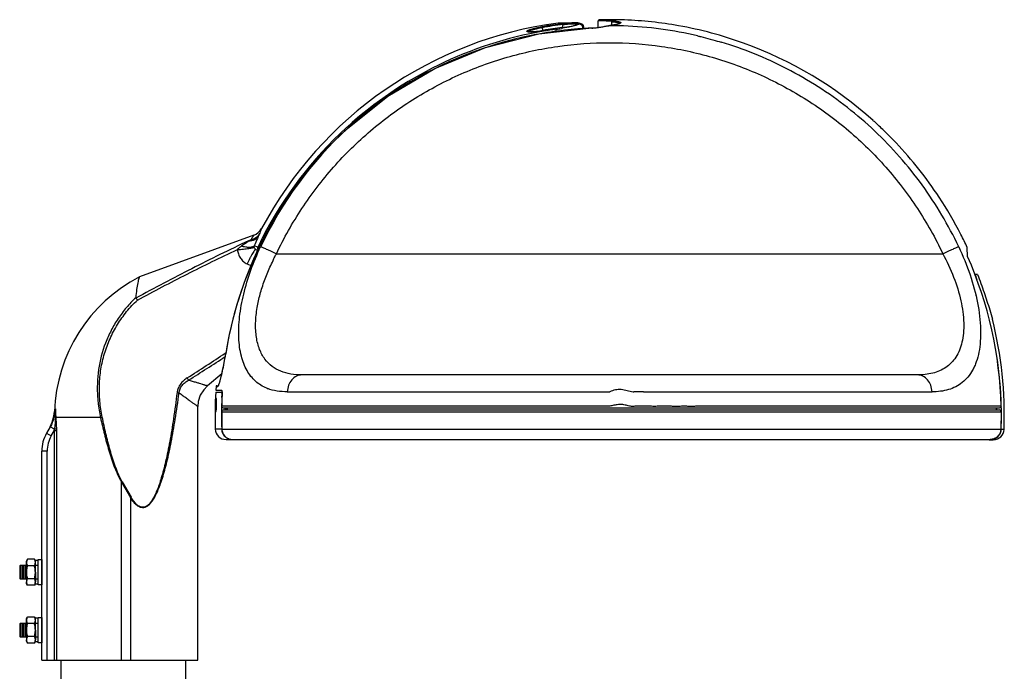
# Model space of a CAD drawing. Units: millimetres. Extents: x 25677 to 28584, y -6905 to -6021.
# Drawn here: x 25978 to 26449, y -6418 to -6107 of the extents above; entities that cross this region are included whole.
import ezdxf

# ---------------------------------------------------------------- set-up
doc = ezdxf.new("R2010")
doc.units = ezdxf.units.MM

msp = doc.modelspace()

# ---------------------------------------------------------------- linework, layer by layer
at = {"color": 7, "linetype": 'Continuous'}
for p, q in [((26254.6, -6107.09), (26254.46, -6107.08)), ((26254.46, -6110.23), (26254.46, -6107.09)), ((26255.7, -6107.16), (26254.6, -6107.09)), ((26261.17, -6107.08), (26254.88, -6106.65)), ((26260.89, -6107.51), (26255.7, -6107.16)), ((26227.59, -6109.97), (26227.66, -6110.39)), ((26228.14, -6111.71), (26227.66, -6110.39)), ((26228.21, -6111.68), (26228.21, -6111.69)), ((26235.33, -6108.2), (26235.53, -6108.18)), ((26236.53, -6108.19), (26235.35, -6108.2)), ((26235.53, -6108.18), (26243.32, -6108.1)), ((26242.47, -6108.12), (26236.53, -6108.19)), ((26237.28, -6110.35), (26237.28, -6110.34)), ((26237.41, -6110.36), (26237.66, -6108.92)), ((26237.66, -6108.92), (26237.61, -6108.5)), ((26243.18, -6108.11), (26243.32, -6108.1)), ((26243.32, -6108.1), (26243.78, -6108.09)), ((26243.74, -6108.09), (26244.54, -6108.12)), ((26244.51, -6108.12), (26245.17, -6108.17)), ((26245.15, -6108.17), (26245.71, -6108.26)), ((26247.07, -6111.02), (26247.09, -6110.51)), ((26247.25, -6109.36), (26247.44, -6110.09)), ((26247.44, -6110.24), (26247.4, -6110.99)), ((26247.44, -6110.08), (26247.44, -6110.24)), ((26251.34, -6110.59), (26251.34, -6110.54)), ((26259.45, -6109.44), (26260.82, -6109.26)), ((26259.45, -6109.44), (26259.45, -6109.44)), ((26259.5, -6109.45), (26259.45, -6109.44)), ((26260.82, -6109.26), (26262.63, -6108.95)), ((26260.89, -6107.51), (26260.86, -6109.25)), ((26262.63, -6108.95), (26263.51, -6108.76)), ((26263.51, -6108.76), (26264.03, -6108.62)), ((26263.62, -6108.76), (26263.52, -6108.76)), ((26134.48, -6157.88), (26134.22, -6158.12)), ((26089.9, -6209.53), (26035.24, -6229.43)), ((26094.92, -6211.08), (26094.09, -6210.65)), ((26091.79, -6215.32), (26090.13, -6214.55)), ((26091.79, -6215.32), (26092.18, -6215.5)), ((26430.95, -6219.66), (26430.8, -6215.38)), ((26090.88, -6216.33), (26091.85, -6216.78)), ((26100.73, -6218.39), (26419.14, -6218.39)), ((26086.75, -6223.25), (26088.75, -6224.19)), ((26435.76, -6228.3), (26434.81, -6228.3)), ((26434.55, -6238.13), (26434.53, -6238.13)), ((26441.53, -6245.2), (26442.87, -6249.73)), ((26076.58, -6265.7), (26076.26, -6265.92)), ((26074.64, -6275.75), (26067.69, -6281.57)), ((26407, -6276.3), (26112.88, -6276.3)), ((26072.87, -6281.47), (26072.97, -6281.32)), ((26072.97, -6281.32), (26073.25, -6280.72)), ((26067.69, -6281.57), (26067.69, -6281.57)), ((26071.69, -6284.46), (26074.69, -6284.46)), ((26071.84, -6281.84), (26071.72, -6283.59)), ((26071.72, -6283.59), (26074.41, -6283.59)), ((26071.84, -6281.84), (26072.26, -6281.84)), ((26072.26, -6281.44), (26073, -6281.44)), ((26072.26, -6281.84), (26072.58, -6281.84)), ((26105.87, -6284.38), (26259.94, -6284.38)), ((26271.32, -6284.45), (26271.55, -6284.45)), ((26276.05, -6284.36), (26279.82, -6284.39)), ((26279.82, -6284.39), (26280.62, -6284.38)), ((26280.62, -6284.38), (26285.31, -6284.38)), ((26285.31, -6284.38), (26369.58, -6284.4)), ((26369.58, -6284.4), (26414, -6284.39)), ((26071.68, -6290.67), (26072.11, -6290.68)), ((26074.62, -6287.03), (26074.69, -6287.03)), ((25995.13, -6292.55), (25994.59, -6293.71)), ((26063.1, -6291.42), (26063.1, -6291.42)), ((26063.1, -6412.52), (26063.1, -6291.42)), ((26259.94, -6291.28), (26074.55, -6291.28)), ((26074.55, -6293.88), (26074.64, -6302.19)), ((26074.55, -6293.88), (26447, -6293.88)), ((26446.13, -6292.16), (26075.42, -6292.16)), ((26075.42, -6293.01), (26446.15, -6293.01)), ((26076.04, -6292.16), (26076.04, -6293.01)), ((26076.45, -6292.16), (26076.46, -6293.01)), ((26444.67, -6292.16), (26444.67, -6293.02)), ((26447, -6293.88), (26446.91, -6302.19)), ((26016.63, -6296.7), (25995.41, -6296.7)), ((25992.6, -6301.11), (25990.83, -6304.17)), ((25990.83, -6304.17), (25993.05, -6305.46)), ((25994.59, -6302.26), (25992.6, -6301.11)), ((25993.05, -6305.46), (25994.48, -6302.99)), ((25994.48, -6302.99), (25994.48, -6412.52)), ((25995.72, -6302.99), (25994.48, -6302.99)), ((25995.72, -6412.52), (25995.72, -6302.99)), ((26074.54, -6302.19), (26071.47, -6302.19)), ((26074.54, -6302.19), (26074.54, -6302.21)), ((26074.64, -6302.19), (26446.91, -6302.19)), ((26447.04, -6302.2), (26447.03, -6302.31)), ((26448.41, -6302.31), (26447.03, -6302.31)), ((26076.61, -6307.16), (26079.69, -6307.16)), ((26079.87, -6307.16), (26441.81, -6307.16)), ((26441.87, -6307.27), (26443.27, -6307.27)), ((26443.7, -6306.79), (26443.68, -6306.94)), ((25988.53, -6412.52), (25988.53, -6312.74)), ((25991.1, -6312.74), (25988.53, -6312.74)), ((25991.1, -6412.52), (25991.1, -6312.74)), ((26026.98, -6327.31), (26026.67, -6327.49)), ((26026.67, -6327.49), (26030.96, -6334.91)), ((26026.67, -6412.52), (26026.67, -6327.49)), ((26026.98, -6327.31), (26031.27, -6334.74)), ((26030.96, -6334.91), (26031.27, -6334.74)), ((26030.96, -6334.91), (26030.96, -6412.52)), ((25988.53, -6412.52), (26063.1, -6412.52))]:
    msp.add_line(p, q, dxfattribs=at)
for p, q in [((25988.53, -6364.55), (25988.53, -6376.62)), ((25978.46, -6367.23), (25978.01, -6367.57)), ((25978.01, -6367.57), (25978.01, -6373.6)), ((25978.46, -6367.23), (25978.46, -6373.94)), ((25978.46, -6367.23), (25978.46, -6373.94)), ((25979.16, -6367.23), (25979.16, -6373.94)), ((25979.84, -6367.23), (25979.84, -6373.94)), ((25980.58, -6367.23), (25980.58, -6373.94)), ((25978.46, -6373.94), (25978.01, -6373.6)), ((25988.53, -6392.16), (25988.53, -6404.23)), ((25978.46, -6394.84), (25978.01, -6395.18)), ((25978.01, -6395.18), (25978.01, -6401.21)), ((25978.46, -6394.84), (25978.46, -6401.55)), ((25979.16, -6394.84), (25979.16, -6401.55)), ((25979.84, -6394.84), (25979.84, -6401.55)), ((25980.58, -6394.84), (25980.58, -6401.55)), ((25978.46, -6401.55), (25978.01, -6401.21)), ((25997.64, -6412.52), (25997.64, -6637.34)), ((26057.28, -6412.52), (26057.28, -6637.34))]:
    msp.add_line(p, q)
for points in [[(26134.61, -6158.53), (26154, -6143.11), (26176.37, -6129.92), (26200.57, -6119.93), (26226.08, -6113.4), (26251.34, -6110.54)], [(26221.75, -6112.38), (26222.32, -6112.37), (26222.99, -6112.34), (26223.78, -6112.28), (26224.66, -6112.19), (26225.63, -6112.07), (26226.67, -6111.93), (26227.75, -6111.76), (26228.21, -6111.68)], [(26237.28, -6110.34), (26237.65, -6110.3), (26238.69, -6110.16), (26239.68, -6110.01), (26240.62, -6109.85), (26241.49, -6109.69), (26242.27, -6109.53), (26242.97, -6109.37), (26243.56, -6109.22), (26244.06, -6109.08), (26244.45, -6108.94)], [(26244.45, -6108.94), (26244.72, -6108.83), (26244.88, -6108.74), (26244.9, -6108.73)], [(26245.7, -6108.25), (26246.22, -6108.42), (26246.78, -6108.76), (26247.25, -6109.35), (26247.44, -6110.08)], [(26245.71, -6108.26), (26246.24, -6108.42), (26246.8, -6108.77), (26247.25, -6109.36)], [(26251.34, -6110.54), (26253.91, -6110.32), (26257.28, -6109.78), (26259.45, -6109.44)], [(26251.34, -6110.54), (26253.82, -6110.33), (26253.87, -6110.32)], [(26264.03, -6108.62), (26264.65, -6108.39), (26264.77, -6108.33)], [(26220.8, -6112.3), (26220.79, -6112.29), (26220.8, -6112.29), (26220.98, -6112.33)], [(26220.98, -6112.33), (26221.3, -6112.36), (26221.75, -6112.38)], [(26073.25, -6280.72), (26073.61, -6279.7), (26074.02, -6278.26), (26074.49, -6276.39), (26075, -6274.11), (26075.54, -6271.44), (26076.09, -6268.43), (26076.46, -6266.22)], [(26067.69, -6281.57), (26065.93, -6283.37), (26064.29, -6286.01), (26063.34, -6288.97), (26063.1, -6291.42)], [(25992.55, -6301.09), (25993.57, -6298.89), (25994.34, -6296), (25994.59, -6293.71)]]:
    msp.add_lwpolyline(points, dxfattribs=at)
for centre, radius, start, end in [((26254.89, -6107.08), 0.429, 91.4786, 179.9216), ((26259.94, -6295.16), 188.57, 87.8375, 91.5036), ((26259.91, -6295.44), 188.85, 79.9527, 87.8324), ((26259.94, -6295.16), 188.57, 97.4985, 151.8941), ((26259.86, -6298.96), 188.56, 92.59, 100.5504), ((26217.9, -6052.45), 60.13, 277.5, 279.2521), ((26218.21, -6054.39), 58.16, 279.2555, 279.4399), ((26259.94, -6295.16), 187.99, 96.8212, 99.9077), ((26259.94, -6295.16), 187.56, 96.8212, 99.9077), ((26218.5, -6056.08), 56.45, 279.4383, 279.9131), ((26259.94, -6295.16), 186.2, 96.9882, 99.8094), ((26259.94, -6295.16), 186.19, 96.9882, 99.8094), ((26259.84, -6295.7), 186.31, 97.8669, 99.7516), ((26220.28, -6009.48), 102.64, 277.8753, 279.2945), ((26220.64, -6011.68), 100.4, 279.2947, 279.5855), ((26243.64, -6186.8), 78.69, 90.4823, 90.6567), ((26243.14, -6126.67), 18.55, 89.8953, 90.475), ((26243.51, -6136.29), 28.18, 90.3602, 90.6749), ((26242.85, -6131.82), 23.71, 88.8437, 89.2012), ((26242.95, -6127.47), 19.36, 87.1687, 88.9037), ((26251, -6041.65), 68.33, 277.1468, 277.5124), ((26259.94, -6293.3), 183.85, 89.9974, 90.1347), ((26259.94, -6293.96), 184.51, 87.9308, 89.9968), ((26259.27, -6090.42), 18.84, 283.0478, 283.3398), ((26259.94, -6294.02), 184.57, 76.8373, 87.9311), ((26259.94, -6295.12), 188.53, 70.1517, 79.9465), ((26259.83, -6295.69), 186.29, 99.7505, 132.2885), ((26259.23, -6296.45), 185.97, 101.3967, 121.8032), ((26259.75, -6298.36), 187.95, 100.5524, 101.4371), ((26220.43, -6074.9), 37.53, 274.5662, 275.2148), ((26219.83, -6068.49), 43.97, 275.2324, 276.2769), ((26218.76, -6058.94), 53.58, 276.2984, 277.5004), ((26259.89, -6294.12), 184.68, 67.9963, 73.1929), ((26259.94, -6295.15), 188.57, 48.1386, 70.1538), ((26257.67, -6293.63), 182.75, 121.8523, 124.4474), ((26257.19, -6292.93), 181.91, 124.4469, 132.3699), ((26259.9, -6295.72), 185.8, 132.4046, 170.8644), ((26259.9, -6295.72), 185.8, 132.4045, 154.1785), ((26259.81, -6293.83), 184.34, 132.781, 154.7006), ((26259.82, -6295.67), 186.27, 132.4014, 152.8436), ((26259.98, -6295.1), 188.5, 47.6123, 48.1375), ((26259.87, -6295.22), 188.66, 45.7323, 47.6121), ((26259.83, -6295.26), 188.72, 43.4681, 45.7324), ((26259.9, -6295.19), 188.62, 33.3796, 43.4657), ((26259.81, -6295.23), 188.72, 27.1001, 33.3753), ((26087.55, -6203.09), 6.86, 289.9974, 331.8972), ((25931.16, -6141.85), 174.75, 336.9884, 337.1568), ((26259.96, -6295.12), 186.14, 153.0128, 153.7167), ((26259.99, -6295.14), 188.52, 25.0278, 27.0992), ((26259.88, -6295.71), 185.78, 154.1777, 170.8659), ((26107.19, -6244.55), 37.71, 120.7697, 121.6101), ((26259.95, -6295.14), 186.14, 153.7115, 154.6091), ((26259.99, -6295.57), 187.05, 1.3121, 23.9412), ((26070.47, -6296.7), 75.94, 117.6355, 177.7458), ((26259.95, -6295.59), 188.57, 357.9578, 14.0737), ((25396.39, -5239.42), 1231.22, 302.50817, 303.51718), ((26259.99, -6295.99), 187.15, 8.8033, 9.198), ((25389.91, -5217.62), 1254.35, 302.2174, 303.17253), ((26260.01, -6295.98), 187.13, 1.4409, 8.8032), ((26259.95, -6295.59), 188.6, 176.6187, 182.0082), ((26072.26, -6281.87), 0.429, 90, 175.9507), ((26103.73, -6263.91), 20.24, 247.6501, 249.1153), ((26271.12, -6281.16), 3.3, 269.9557, 273.4294), ((26259.95, -6295.59), 185.53, 177.358, 182.0414), ((26259.94, -6295.16), 185.43, 177.218, 178.8026), ((26059.79, -6286.35), 14.85, 357.3416, 359.5399), ((26259.95, -6295.59), 182.81, 178.9254, 179.1941), ((26259.95, -6295.59), 185.09, 0.7961, 1.0614), ((26259.97, -6295.98), 187.17, 358.0981, 0.6438), ((26260.06, -6295.98), 187.08, 1.2472, 1.4408), ((26260.03, -6295.98), 187.11, 0.6438, 1.2472), ((26022.21, -6321.04), 24.97, 100.9299, 102.9101), ((26005.67, -6312.74), 17.14, 150, 180), ((25932.16, -6293.17), 63.08, 351.0463, 351.7176), ((25940.65, -6302.98), 55.07, 359.9941, 0.8245), ((26076.61, -6302.01), 5.14, 182.0082, 270), ((26443.27, -6302.12), 5.14, 270, 357.9578), ((26005.67, -6312.74), 14.57, 150, 180), ((26079.87, -6301.89), 5.27, 268.438, 269.9991), ((26441.87, -6302.14), 5.13, 259.8703, 266.2511), ((26441.87, -6302.14), 5.13, 266.2574, 269.9938), ((26441.87, -6302.09), 5.17, 270.0013, 278.3861), ((26441.86, -6302.04), 5.23, 278.4075, 290.3401)]:
    msp.add_arc(centre, radius, start, end, dxfattribs=at)
for points, start_tangent, end_tangent in [([(26261.17, -6107.08), (26260.97, -6107.22), (26260.89, -6107.51)], (-0.996958, -0.077941), (-0.039816, -0.999207)), ([(26262.82, -6107.24), (26262.44, -6107.19), (26261.17, -6107.08)], (-0.992696, 0.12064), (-0.997665, 0.068292)), ([(26262.82, -6107.24), (26262.58, -6107.37), (26262.47, -6107.66)], (-0.998875, -0.047422), (-0.049977, -0.99875)), ([(26262.82, -6107.24), (26263.79, -6107.37), (26264.47, -6107.54), (26264.72, -6107.63), (26264.93, -6107.72), (26265.09, -6107.81), (26265.2, -6107.91), (26265.23, -6108.02), (26265.19, -6108.12), (26265.08, -6108.23), (26264.9, -6108.33), (26264.66, -6108.44), (26264.36, -6108.54), (26263.62, -6108.76)], (0.994249, -0.107092), (-0.967862, -0.25148)), ([(26220.35, -6112.14), (26220.41, -6112.01), (26220.57, -6111.87), (26220.83, -6111.72), (26221.19, -6111.55)], (-0.164068, 0.986449), (0.925584, 0.378543)), ([(26220.87, -6112.33), (26220.96, -6112.22), (26221.12, -6112.09), (26221.69, -6111.82)], (0.345678, 0.938353), (0.929057, 0.369935)), ([(26221.19, -6111.55), (26222.33, -6111.16), (26223.85, -6110.75), (26225.65, -6110.34), (26227.59, -6109.97)], (0.925584, 0.378543), (0.98489, 0.173183)), ([(26221.69, -6111.82), (26222.76, -6111.46), (26224.19, -6111.08), (26227.66, -6110.39)], (0.929057, 0.369935), (0.986831, 0.161757)), ([(26234.51, -6112.44), (26234.39, -6111.59), (26234.34, -6111.15)], (-0.13565, 0.990757), (-0.106333, 0.994331)), ([(26235.35, -6108.2), (26235.33, -6108.2), (26235.33, -6108.2)], (-0.999838, -0.017973), (-0.991449, -0.130496)), ([(26237.28, -6110.35), (26239.2, -6110.09), (26241, -6109.79), (26243.87, -6109.14)], (0.992042, 0.125908), (0.960698, 0.277597)), ([(26244.44, -6109.08), (26243.14, -6109.47), (26241.48, -6109.88), (26237.35, -6110.69)], (-0.945236, -0.326387), (-0.986036, -0.16653)), ([(26242.47, -6108.12), (26240.16, -6108.25), (26237.61, -6108.5)], (-0.99959, -0.028619), (-0.992271, -0.124089)), ([(26237.66, -6108.92), (26240.43, -6108.61), (26242.8, -6108.49)], (0.990798, 0.135351), (0.999931, 0.01172)), ([(26242.74, -6108.12), (26242.5, -6108.12)], (-0.999943, -0.010655), (-0.999698, -0.024581)), ([(26242.8, -6108.49), (26242.94, -6108.49), (26243.36, -6108.49)], (0.999931, 0.01172), (0.999762, -0.021832)), ([(26244.32, -6108.13), (26244.09, -6108.12), (26243.33, -6108.11)], (-0.998606, 0.052788), (-0.999981, -0.006243)), ([(26243.36, -6108.49), (26243.52, -6108.49), (26243.96, -6108.52)], (0.999762, -0.021832), (0.996438, -0.084327)), ([(26243.87, -6109.14), (26243.98, -6109.11), (26244.28, -6109.02)], (0.960698, 0.277597), (0.950781, 0.309863)), ([(26245.24, -6108.43), (26245.11, -6108.33), (26244.85, -6108.24), (26244.45, -6108.17), (26243.91, -6108.13)], (-0.364549, 0.931184), (-0.99876, 0.049785)), ([(26243.96, -6108.52), (26244.58, -6108.62), (26244.76, -6108.69), (26244.85, -6108.78)], (0.996438, -0.084327), (0.40194, -0.915666)), ([(26244.28, -6109.02), (26244.73, -6108.86), (26245.04, -6108.7), (26245.24, -6108.43)], (0.950781, 0.309863), (-0.364549, 0.931184)), ([(26245.31, -6108.72), (26245.47, -6108.61), (26245.53, -6108.56), (26245.57, -6108.51), (26245.59, -6108.46), (26245.59, -6108.42), (26245.51, -6108.33), (26245.33, -6108.26), (26245.06, -6108.21), (26244.73, -6108.16), (26244.32, -6108.13)], (0.846372, 0.532592), (-0.998606, 0.052788)), ([(26245.31, -6108.72), (26245.14, -6108.81), (26244.44, -6109.08)], (-0.887977, -0.459888), (-0.945236, -0.326387)), ([(26247.09, -6110.51), (26246.96, -6109.82), (26246.57, -6109.23), (26245.99, -6108.84), (26245.31, -6108.72)], (0.01235, 0.999924), (-0.999235, -0.039096)), ([(26247.09, -6110.51), (26247.35, -6110.37), (26247.44, -6110.24)], (0.915129, 0.403161), (0.04827, 0.998834)), ([(26251.34, -6110.6), (26252.44, -6110.52), (26253.53, -6110.41), (26254.6, -6110.27), (26255.64, -6110.1), (26257.65, -6109.75), (26259.5, -6109.45)], (0.999878, 0.015603), (0.992451, 0.122644)), ([(26262.57, -6108.98), (26261.98, -6109.08), (26259.94, -6109.39)], (-0.982275, -0.187447), (-0.991386, -0.130971)), ([(26260.89, -6107.51), (26261.31, -6107.54), (26262.47, -6107.66)], (0.997585, -0.069452), (0.992357, -0.123399)), ([(26262.47, -6107.66), (26262.87, -6107.72), (26263.86, -6107.91)], (0.990997, -0.133882), (0.969201, -0.246272)), ([(26263.52, -6108.78), (26263.3, -6108.83), (26262.57, -6108.98)], (-0.974176, -0.225789), (-0.982275, -0.187447)), ([(26263.86, -6107.91), (26264.3, -6108.05), (26264.6, -6108.19)], (0.969201, -0.246272), (0.834101, -0.551612)), ([(26264.6, -6108.19), (26264.66, -6108.23), (26264.76, -6108.35)], (0.834101, -0.551612), (0.417512, -0.908671)), ([(26221.49, -6112.39), (26221.05, -6112.36), (26220.72, -6112.31), (26220.46, -6112.23), (26220.35, -6112.14)], (-0.999466, 0.032685), (-0.164068, 0.986449)), ([(26223.41, -6112.31), (26222.35, -6112.38), (26221.49, -6112.39)], (-0.996834, -0.079506), (-0.999466, 0.032685)), ([(26301.97, -6114.3), (26303.45, -6114.69), (26307.93, -6115.9)], (0.966287, -0.257467), (0.965806, -0.259267)), ([(26307.93, -6115.9), (26309.28, -6116.26), (26313.29, -6117.33)], (0.966115, -0.25811), (0.965473, -0.260503)), ([(26100.73, -6218.39), (26112.9, -6196.75), (26127.99, -6177.04), (26145.71, -6159.64), (26165.7, -6144.91), (26187.57, -6133.14), (26210.88, -6124.56), (26235.16, -6119.34), (26259.94, -6117.59), (26284.71, -6119.34), (26309, -6124.56), (26332.3, -6133.14), (26354.17, -6144.91), (26374.16, -6159.64), (26391.88, -6177.04), (26406.97, -6196.75), (26419.14, -6218.39)], (0.427338, 0.904092), (0.427338, -0.904092)), ([(26426.72, -6215.05), (26409.24, -6185.54), (26386.59, -6159.78), (26359.56, -6138.65), (26329.08, -6122.89)], (-0.427338, 0.904092), (-0.927164, 0.374656)), ([(26134.61, -6158.53), (26134.61, -6158.53), (26134.61, -6158.53)], (-0.626113, 0.779732), (0.638693, 0.769461)), ([(26092.01, -6210.17), (26091.24, -6211.11), (26090.18, -6211.82), (26088.89, -6212.27), (26087.42, -6212.44)], (-0.501395, -0.865219), (-0.999958, -0.009177)), ([(26092.21, -6209.7), (26091.47, -6210.64), (26090.48, -6211.39), (26087.89, -6212.15)], (-0.495609, -0.868546), (-0.996834, -0.079512)), ([(26092.47, -6209.07), (26090.81, -6210.87), (26088.41, -6211.84)], (-0.485586, -0.874189), (-0.983252, -0.18225)), ([(26089.9, -6209.53), (26089.89, -6209.54), (26089.87, -6209.58), (26089.84, -6209.63), (26089.79, -6209.7), (26089.72, -6209.79), (26089.65, -6209.9), (26089.47, -6210.17), (26089.26, -6210.51), (26089, -6210.9), (26088.72, -6211.35), (26088.41, -6211.84)], (0.939693, 0.34202), (-0.531132, -0.847289)), ([(26092.01, -6210.17), (26091.59, -6211.14), (26090.13, -6214.55)], (-0.390422, -0.920636), (-0.394596, -0.918855)), ([(26092.47, -6209.07), (26092.41, -6209.21), (26092.21, -6209.7)], (-0.37619, -0.926542), (-0.388051, -0.921638)), ([(26093.6, -6206.32), (26093.58, -6206.37), (26093.52, -6206.51), (26093.43, -6206.73), (26093.3, -6207.05), (26093.13, -6207.45), (26092.94, -6207.92), (26092.47, -6209.07)], (-0.526251, -0.850329), (-0.376179, -0.926547)), ([(26087.29, -6212.3), (26073.7, -6218.8), (26060.21, -6225.54), (26033.53, -6239.61)], (-0.90684, -0.421476), (-0.878765, -0.477255)), ([(26082.05, -6216.4), (26082.97, -6215.51), (26083.99, -6214.75)], (0.622397, 0.782702), (0.826103, 0.563519)), ([(26082.05, -6216.4), (26084.91, -6216.18), (26086.26, -6216.04), (26087.48, -6215.88), (26088.51, -6215.71), (26089.32, -6215.54), (26089.62, -6215.46), (26089.86, -6215.38), (26090.02, -6215.3), (26090.11, -6215.23)], (0.998492, 0.054891), (0.574609, 0.818428)), ([(26096.04, -6282.63), (26090.77, -6279.36), (26086.68, -6274.26), (26083.94, -6267.31), (26082.72, -6258.65), (26083.1, -6248.61), (26085.06, -6237.66), (26088.47, -6226.32), (26093.15, -6215.05)], (-0.924861, 0.380306), (0.427413, 0.904056)), ([(26087.42, -6212.44), (26086.57, -6213), (26083.99, -6214.75)], (-0.83796, -0.545731), (-0.825985, -0.563692)), ([(26090.13, -6214.55), (26089.27, -6215.17), (26088.62, -6215.34), (26087.85, -6215.42), (26086.03, -6215.27), (26083.99, -6214.75)], (-0.573583, -0.819147), (-0.947361, 0.320166)), ([(26088.41, -6211.84), (26087.84, -6212.06), (26087.29, -6212.3)], (-0.940986, -0.338445), (-0.899504, -0.436912)), ([(26087.42, -6212.44), (26087.39, -6212.4), (26087.29, -6212.3)], (-0.644827, 0.764329), (-0.746405, 0.665492)), ([(26088.41, -6211.84), (26088.28, -6211.92), (26087.89, -6212.15)], (-0.853875, -0.520478), (-0.859636, -0.510906)), ([(26090.11, -6215.23), (26090.09, -6214.99), (26090.13, -6214.55)], (-0.141456, 0.989945), (0.20444, 0.978879)), ([(26090.88, -6216.33), (26090.33, -6215.84), (26090.11, -6215.23)], (-0.906308, 0.422618), (-0.124709, 0.992193)), ([(26091.79, -6215.32), (26091.67, -6216), (26091.91, -6216.64)], (-0.428777, -0.903411), (0.595311, -0.803496)), ([(26093.15, -6215.05), (26093.54, -6215.18), (26094.13, -6215.42), (26095.86, -6216.16), (26098.15, -6217.19), (26100.73, -6218.39)], (0.960327, -0.278876), (0.904293, -0.426913)), ([(26426.72, -6215.05), (26432.16, -6228.5), (26435.74, -6241.92), (26437.19, -6254.51), (26437.06, -6260.22), (26436.37, -6265.42), (26435.12, -6270.01), (26434.3, -6272.07), (26433.35, -6273.98), (26431.1, -6277.3), (26428.4, -6279.94), (26425.31, -6281.95), (26421.85, -6283.33), (26418.07, -6284.13), (26414, -6284.39)], (0.42546, -0.904977), (-0.999549, -0.030018)), ([(26419.14, -6218.39), (26421.73, -6217.19), (26424.02, -6216.16), (26425.75, -6215.42), (26426.34, -6215.18), (26426.72, -6215.05)], (0.904293, 0.426913), (0.960327, 0.278876)), ([(26034.29, -6240.51), (26046.11, -6234.26), (26058.01, -6228.14), (26069.99, -6222.18), (26082.05, -6216.4)], (0.881831, 0.471565), (0.906158, 0.422939)), ([(26082.05, -6216.4), (26082.2, -6217.47), (26082.5, -6218.52), (26083.47, -6220.46), (26084.93, -6222.08), (26086.75, -6223.25)], (0.046934, -0.998898), (0.904341, -0.426812)), ([(26090.88, -6216.33), (26090.65, -6216.4), (26090.49, -6216.54), (26090.29, -6216.76), (26089.83, -6217.39), (26089.28, -6218.27), (26088.66, -6219.35), (26088.02, -6220.58), (26086.75, -6223.25)], (-0.906308, 0.422618), (-0.403574, -0.914947)), ([(26091.51, -6244.08), (26092.91, -6237.72), (26093.86, -6234.48), (26094.96, -6231.23), (26096.2, -6227.98), (26097.61, -6224.76), (26099.12, -6221.56), (26099.87, -6219.95), (26100.73, -6218.39)], (0.165798, 0.98616), (0.545568, 0.838067)), ([(26419.14, -6218.39), (26424.31, -6229.57), (26427.75, -6240.85), (26429.13, -6251.5), (26428.99, -6256.33), (26428.29, -6260.71), (26425.31, -6267.86), (26423.12, -6270.58), (26420.53, -6272.74), (26417.58, -6274.36), (26414.31, -6275.46), (26407, -6276.3)], (0.475281, -0.879834), (-1, -0.000005)), ([(26035.24, -6229.43), (26034.98, -6230.18), (26034.43, -6232.27), (26033.88, -6235.42), (26033.47, -6239.41)], (-0.357527, -0.933903), (-0.07024, -0.99753)), ([(26434.81, -6228.3), (26434.78, -6228.32), (26434.77, -6228.33), (26434.77, -6228.36), (26434.76, -6228.42), (26434.76, -6228.51), (26434.8, -6228.76), (26434.88, -6229.1), (26434.93, -6229.29), (26434.99, -6229.5), (26435.13, -6229.95), (26435.29, -6230.43), (26435.46, -6230.92)], (-1, 0), (0.347697, -0.937607)), ([(26435.76, -6228.3), (26438.87, -6236.9), (26441.53, -6245.2)], (0.357429, -0.93394), (0.284634, -0.958636)), ([(26033.46, -6239.41), (26028.96, -6244.17), (26025.04, -6249.39), (26021.7, -6255.07), (26019.01, -6261.08), (26015.72, -6273.78), (26015.24, -6286.96)], (-0.726153, -0.687533), (0.068075, -0.99768)), ([(26017.48, -6296.52), (26016.34, -6288.89), (26016.12, -6281.24), (26016.85, -6273.57), (26018.55, -6266.12), (26021.18, -6259), (26024.75, -6252.24), (26029.13, -6246.06), (26034.29, -6240.51)], (-0.202894, 0.979201), (0.7274, 0.686214)), ([(26033.53, -6239.61), (26033.49, -6239.56), (26033.47, -6239.41)], (-0.724263, 0.689524), (0.070625, 0.997503)), ([(26034.28, -6240.51), (26033.9, -6240.01), (26033.53, -6239.61)], (-0.495605, 0.868548), (-0.727088, 0.686545)), ([(26112.88, -6276.3), (26107.56, -6275.88), (26102.77, -6274.55), (26098.6, -6272.2), (26095.18, -6268.72), (26092.65, -6264.08), (26091.15, -6258.32), (26090.76, -6251.57), (26091.51, -6244.08)], (-1, 0), (0.165798, 0.98616)), ([(26073.44, -6280.26), (26074.15, -6277.83), (26074.92, -6274.5), (26075.72, -6270.55), (26076.46, -6266.23)], (0.323045, 0.946383), (0.158293, 0.987392)), ([(26076.46, -6266.22), (26076.46, -6266.22), (26076.46, -6266.23)], (-0.020268, -0.999795), (0.967422, -0.253167)), ([(26112.88, -6276.3), (26110.29, -6276.91), (26108.06, -6278.64), (26106.52, -6281.25), (26105.87, -6284.38)], (-1, 0), (-0.046787, -0.998905)), ([(26414, -6284.4), (26413.36, -6281.27), (26411.82, -6278.65), (26409.59, -6276.91), (26407, -6276.3)], (-0.045096, 0.998983), (-1, 0)), ([(26058.08, -6277.73), (26056.33, -6279.05), (26054.85, -6280.66), (26053.78, -6282.58), (26053.22, -6284.71)], (-0.838334, -0.545157), (-0.085522, -0.996336)), ([(26054.15, -6284.89), (26054.64, -6282.97), (26055.65, -6281.28), (26057.03, -6279.91), (26058.65, -6278.84)], (0.09912, 0.995075), (0.874399, 0.485207)), ([(26058.08, -6277.73), (26058.41, -6278.32), (26058.65, -6278.84)], (0.535945, -0.844253), (0.341402, -0.939917)), ([(26067.69, -6281.57), (26067.68, -6281.57), (26067.65, -6281.56), (26067.61, -6281.54), (26067.54, -6281.52), (26067.45, -6281.5), (26067.35, -6281.46), (26067.08, -6281.38), (26066.74, -6281.28), (26066.33, -6281.15), (26065.85, -6281), (26065.3, -6280.83), (26064, -6280.43), (26062.45, -6279.96), (26060.65, -6279.42), (26058.65, -6278.84)], (-0.369717, 0.929145), (-0.961284, 0.275558)), ([(26072.58, -6281.84), (26072.69, -6281.8), (26072.81, -6281.66), (26073.1, -6281.14)], (0.997988, -0.063396), (0.40765, 0.913138)), ([(26073.1, -6281.14), (26073.18, -6280.95), (26073.44, -6280.26)], (0.40765, 0.913138), (0.323045, 0.946383)), ([(26053.22, -6284.71), (26051.51, -6297.25), (26049.68, -6308.26), (26047.74, -6317.69), (26046.73, -6321.8), (26045.69, -6325.49), (26044.64, -6328.77), (26043.56, -6331.62), (26042.47, -6334.03), (26041.92, -6335.08), (26041.36, -6336.01), (26040.23, -6337.56), (26039.09, -6338.66), (26037.94, -6339.33), (26036.78, -6339.55)], (-0.122984, -0.992409), (-1, 0.000279)), ([(26036.78, -6339.72), (26038.01, -6339.5), (26039.22, -6338.84), (26040.43, -6337.73), (26041.62, -6336.19), (26042.79, -6334.21), (26043.95, -6331.79), (26045.08, -6328.95), (26046.2, -6325.67), (26048.35, -6317.87), (26050.41, -6308.43), (26052.34, -6297.42), (26054.15, -6284.89)], (1, -0.000268), (0.129772, 0.991544)), ([(26053.22, -6284.71), (26053.48, -6284.75), (26054.15, -6284.89)], (0.989523, -0.144373), (0.968184, -0.250238)), ([(26054.15, -6284.89), (26056.06, -6286.23), (26057.8, -6287.47), (26059.33, -6288.6), (26060.01, -6289.1), (26060.64, -6289.56), (26061.2, -6289.98), (26061.69, -6290.35), (26062.11, -6290.66), (26062.46, -6290.93), (26062.74, -6291.14), (26062.85, -6291.22), (26062.94, -6291.3), (26063.01, -6291.35), (26063.06, -6291.39), (26063.09, -6291.41), (26063.1, -6291.42)], (0.821881, -0.569659), (0.160758, 0.986994)), ([(26072.58, -6281.84), (26072.59, -6281.75), (26072.79, -6281.5)], (0.068768, 0.997633), (0.871538, 0.490329)), ([(26072.79, -6281.5), (26072.87, -6281.46)], (0.871538, 0.490329), (0.950159, 0.311766)), ([(26074.3, -6284.46), (26074.4, -6284.53), (26074.44, -6284.61), (26074.48, -6284.72), (26074.55, -6285.03), (26074.6, -6285.44)], (1, 0), (0.086986, -0.99621)), ([(26074.41, -6283.59), (26074.5, -6283.64), (26074.58, -6283.8), (26074.7, -6284.42)], (1, 0), (0.106935, -0.994266)), ([(26074.6, -6285.44), (26074.62, -6285.67), (26074.64, -6286.46)], (0.086986, -0.99621), (-0.007836, -0.999969)), ([(26074.7, -6284.42), (26074.73, -6284.8), (26074.73, -6286.16)], (0.106935, -0.994266), (-0.048536, -0.998821)), ([(26105.87, -6284.38), (26100.98, -6284), (26096.52, -6282.82)], (-0.999993, 0.003851), (-0.934283, 0.356532)), ([(26271.12, -6284.46), (26268.31, -6283.89), (26266.93, -6283.52), (26265.51, -6283.29), (26264.07, -6283.28), (26262.65, -6283.47), (26259.94, -6284.38)], (-0.999056, 0.043431), (-0.901375, -0.433039)), ([(26276.05, -6284.37), (26271.55, -6284.45)], (-0.99997, 0.007772), (-0.999775, -0.021207)), ([(26015.24, -6286.96), (26015.45, -6289.4), (26016.63, -6296.7)], (0.068066, -0.997681), (0.211785, -0.977316)), ([(26071.68, -6290.67), (26071.67, -6291.28), (26071.66, -6291.89), (26071.67, -6292.45), (26071.69, -6292.94), (26071.7, -6293.14), (26071.71, -6293.33), (26071.73, -6293.48), (26071.74, -6293.6), (26071.76, -6293.69), (26071.78, -6293.75), (26071.79, -6293.77), (26071.8, -6293.78), (26071.83, -6293.77)], (-0.026072, -0.99966), (0.711538, 0.702648)), ([(26071.99, -6287.57), (26071.98, -6287.57), (26071.97, -6287.57), (26071.96, -6287.58), (26071.94, -6287.6), (26071.92, -6287.65), (26071.9, -6287.74), (26071.87, -6287.87), (26071.85, -6288.02), (26071.83, -6288.19), (26071.81, -6288.4), (26071.77, -6288.88), (26071.73, -6289.44), (26071.7, -6290.04), (26071.68, -6290.67)], (-0.692775, 0.721154), (-0.026299, -0.999654)), ([(26071.83, -6293.77), (26071.85, -6293.74), (26071.87, -6293.68), (26071.89, -6293.59), (26071.91, -6293.48), (26071.95, -6293.18), (26071.99, -6292.79), (26072.03, -6292.32), (26072.06, -6291.8), (26072.11, -6290.67)], (0.711538, 0.702648), (0.026352, 0.999653)), ([(26072.11, -6290.67), (26072.12, -6289.55), (26072.12, -6289.02), (26072.1, -6288.56), (26072.08, -6288.17), (26072.06, -6287.87), (26072.04, -6287.76), (26072.03, -6287.67), (26072.01, -6287.61), (26071.99, -6287.57)], (0.026136, 0.999658), (-0.692775, 0.721154)), ([(26447, -6291.28), (26439.72, -6291.28), (26426.57, -6291.28), (26408, -6291.28), (26396.85, -6291.28), (26384.59, -6291.28), (26371.31, -6291.28), (26357.11, -6291.28), (26342.13, -6291.28), (26326.47, -6291.29), (26318.44, -6291.28), (26314.37, -6291.29), (26310.28, -6291.29), (26306.16, -6291.29), (26302.01, -6291.3), (26299.94, -6291.31), (26297.85, -6291.31), (26295.76, -6291.3), (26293.67, -6291.31), (26291.57, -6291.32), (26289.47, -6291.3), (26287.36, -6291.28), (26285.25, -6291.28), (26283.14, -6291.3), (26281.02, -6291.31), (26278.9, -6291.29), (26276.78, -6291.28), (26274.66, -6291.28), (26272.54, -6291.29), (26271.47, -6291.32), (26270.41, -6291.32), (26269.35, -6291.22), (26268.32, -6290.95), (26267.29, -6290.67), (26266.24, -6290.49), (26265.18, -6290.44), (26264.12, -6290.48), (26263.06, -6290.6), (26262.01, -6290.79), (26260.97, -6291.01), (26259.94, -6291.28)], (-1, -0.000545), (-0.957914, -0.287056)), ([(25995.13, -6292.55), (25994.36, -6296.97), (25992.6, -6301.11)], (-0.066274, -0.997801), (-0.500107, -0.865964)), ([(25995.13, -6292.55), (25995.13, -6293.64), (25995.07, -6296.95)], (0.000912, -1), (-0.038628, -0.999254)), ([(25995.41, -6296.7), (25995.32, -6295.64), (25995.13, -6292.55)], (-0.090205, 0.995923), (-0.034866, 0.999392)), ([(26075.42, -6292.16), (26074.8, -6291.9), (26074.55, -6291.28)], (-1, 0), (0.020896, 0.999782)), ([(26075.42, -6293.01), (26074.81, -6293.27), (26074.55, -6293.88)], (-1, 0), (0.01089, -0.999941)), ([(26447, -6291.28), (26446.75, -6291.9), (26446.13, -6292.16)], (0.022902, -0.999738), (-1, 0)), ([(26447, -6293.88), (26446.75, -6293.27), (26446.15, -6293.01)], (0.010617, 0.999944), (-1, 0)), ([(25995.07, -6296.95), (25995, -6298.27), (25994.84, -6300.26), (25994.59, -6302.26)], (-0.043387, -0.999058), (-0.15117, -0.988508)), ([(25995.41, -6296.7), (25995.28, -6296.83), (25995.07, -6296.95)], (-0.506855, -0.862031), (-0.91438, -0.404857)), ([(25995.71, -6302.19), (25995.68, -6300.79), (25995.41, -6296.7)], (-0.013787, 0.999905), (-0.087374, 0.996176)), ([(26016.63, -6296.7), (26018.48, -6304.6), (26020.62, -6312.44), (26023.21, -6320.14), (26024.78, -6323.89), (26026.67, -6327.49)], (0.213744, -0.97689), (0.52025, -0.854014)), ([(26026.98, -6327.31), (26025.18, -6323.69), (26023.69, -6319.93), (26021.24, -6312.23), (26019.22, -6304.41), (26017.48, -6296.52)], (-0.499991, 0.866031), (-0.202892, 0.979201)), ([(25995.71, -6302.19), (25995.55, -6302.21), (25995.3, -6302.23), (25994.59, -6302.26)], (-0.978857, -0.204547), (-0.999801, -0.019949)), ([(26074.54, -6302.21), (26074.99, -6304.12), (26076.13, -6305.71), (26077.78, -6306.77), (26079.71, -6307.16)], (0.038302, -0.999266), (0.99997, -0.007683)), ([(26074.64, -6302.19), (26075.08, -6304.09), (26076.2, -6305.68), (26077.83, -6306.75), (26079.73, -6307.16)], (0.035641, -0.999365), (0.999629, -0.027245)), ([(26446.91, -6302.19), (26446.47, -6304.11), (26445.35, -6305.71), (26443.72, -6306.78), (26441.81, -6307.16)], (-0.034748, -0.999396), (-1, 0)), ([(26443.68, -6306.94), (26445, -6306.21), (26446.06, -6305.13), (26446.76, -6303.79), (26447.03, -6302.31)], (0.937566, 0.347808), (0.033782, 0.999429)), ([(26036.78, -6339.72), (26035.81, -6339.59), (26034.91, -6339.22), (26034.09, -6338.69), (26033.34, -6338.04), (26032.06, -6336.55), (26030.96, -6334.91)], (-1, -0.000836), (-0.520685, 0.853749)), ([(26036.78, -6339.55), (26035.41, -6339.24), (26034.03, -6338.34), (26032.65, -6336.84), (26031.27, -6334.74)], (-1, 0.000277), (-0.500004, 0.866023))]:
    msp.add_spline(points, degree=3, dxfattribs=dict(at, start_tangent=start_tangent, end_tangent=end_tangent))
for points in [[(25981.22, -6365.22), (25981.22, -6365.22), (25981.7, -6364.39), (25981.7, -6364.39)], [(25981.22, -6365.94), (25981.22, -6365.94), (25981.22, -6365.22), (25981.22, -6365.22)], [(25981.22, -6370.59), (25981.22, -6370.59), (25981.22, -6365.94), (25981.22, -6365.94)], [(25981.22, -6365.94), (25981.22, -6365.94), (25981.22, -6365.94), (25981.22, -6365.94)], [(25985.03, -6364.39), (25985.03, -6364.39), (25981.7, -6364.39), (25981.7, -6364.39)], [(25985.03, -6364.39), (25985.03, -6364.39), (25985.51, -6365.22), (25985.51, -6365.22)], [(25985.03, -6364.39), (25985.03, -6364.39), (25985.03, -6364.39), (25985.03, -6364.39)], [(25986.85, -6364.92), (25986.85, -6364.92), (25985.51, -6364.92), (25985.51, -6364.92)], [(25985.51, -6376.26), (25985.51, -6376.26), (25985.51, -6364.92), (25985.51, -6364.92)], [(25985.51, -6365.22), (25985.51, -6365.22), (25985.51, -6365.22), (25985.51, -6365.22)], [(25985.51, -6365.94), (25985.51, -6365.94), (25985.51, -6365.22), (25985.51, -6365.22)], [(25985.51, -6365.47), (25985.51, -6365.47), (25985.51, -6365.47), (25985.51, -6365.47)], [(25985.51, -6370.59), (25985.51, -6370.59), (25985.51, -6365.94), (25985.51, -6365.94)], [(25985.51, -6365.94), (25985.51, -6365.94), (25985.51, -6365.94), (25985.51, -6365.94)], [(25986.85, -6364.55), (25986.85, -6364.55), (25988.53, -6364.55), (25988.53, -6364.55)], [(25986.85, -6376.62), (25986.85, -6376.62), (25986.85, -6364.55), (25986.85, -6364.55)], [(25986.85, -6364.92), (25986.85, -6364.92), (25986.85, -6364.92), (25986.85, -6364.92)], [(25988.53, -6364.55), (25988.53, -6364.55), (25988.53, -6364.55), (25988.53, -6364.55)], [(25978.46, -6367.23), (25978.99, -6367.23), (25979.98, -6367.23), (25981.22, -6367.23)], [(25981.22, -6370.59), (25981.22, -6370.59), (25981.22, -6375.23), (25981.22, -6375.23)], [(25981.22, -6370.59), (25981.22, -6370.59), (25981.22, -6370.59), (25981.22, -6370.59)], [(25985.03, -6367.49), (25985.03, -6367.49), (25981.7, -6367.49), (25981.7, -6367.49)], [(25985.03, -6367.49), (25985.03, -6367.49), (25985.03, -6367.49), (25985.03, -6367.49)], [(25985.51, -6367.23), (25985.95, -6367.23), (25986.4, -6367.23), (25986.85, -6367.23)], [(25985.51, -6370.59), (25985.51, -6370.59), (25985.51, -6375.23), (25985.51, -6375.23)], [(25985.51, -6370.59), (25985.51, -6370.59), (25985.51, -6370.59), (25985.51, -6370.59)], [(25981.22, -6373.94), (25979.98, -6373.94), (25978.99, -6373.94), (25978.46, -6373.94)], [(25981.22, -6375.23), (25981.22, -6375.23), (25981.22, -6375.23), (25981.22, -6375.23)], [(25981.22, -6375.95), (25981.22, -6375.95), (25981.22, -6375.23), (25981.22, -6375.23)], [(25985.03, -6373.69), (25985.03, -6373.69), (25981.7, -6373.69), (25981.7, -6373.69)], [(25985.03, -6373.69), (25985.03, -6373.69), (25985.03, -6373.69), (25985.03, -6373.69)], [(25986.85, -6373.94), (25986.4, -6373.94), (25985.95, -6373.94), (25985.51, -6373.94)], [(25985.51, -6375.23), (25985.51, -6375.23), (25985.51, -6375.23), (25985.51, -6375.23)], [(25985.51, -6375.95), (25985.51, -6375.95), (25985.51, -6375.23), (25985.51, -6375.23)], [(25981.7, -6376.79), (25981.7, -6376.79), (25981.22, -6375.95), (25981.22, -6375.95)], [(25981.22, -6375.95), (25981.22, -6375.95), (25981.22, -6375.95), (25981.22, -6375.95)], [(25981.7, -6376.79), (25981.7, -6376.79), (25981.7, -6376.79), (25981.7, -6376.79)], [(25985.03, -6376.79), (25985.03, -6376.79), (25981.7, -6376.79), (25981.7, -6376.79)], [(25985.51, -6375.95), (25985.51, -6375.95), (25985.03, -6376.79), (25985.03, -6376.79)], [(25985.03, -6376.79), (25985.03, -6376.79), (25985.03, -6376.79), (25985.03, -6376.79)], [(25985.51, -6375.95), (25985.51, -6375.95), (25985.51, -6375.95), (25985.51, -6375.95)], [(25986.85, -6376.26), (25986.85, -6376.26), (25985.51, -6376.26), (25985.51, -6376.26)], [(25985.51, -6376.26), (25985.51, -6376.26), (25985.51, -6376.26), (25985.51, -6376.26)], [(25986.85, -6376.26), (25986.85, -6376.26), (25986.85, -6376.26), (25986.85, -6376.26)], [(25988.53, -6376.62), (25988.53, -6376.62), (25986.85, -6376.62), (25986.85, -6376.62)], [(25986.85, -6376.62), (25986.85, -6376.62), (25986.85, -6376.62), (25986.85, -6376.62)], [(25988.53, -6376.62), (25988.53, -6376.62), (25988.53, -6376.62), (25988.53, -6376.62)], [(25981.22, -6392.83), (25981.22, -6392.83), (25981.7, -6392), (25981.7, -6392)], [(25981.22, -6393.55), (25981.22, -6393.55), (25981.22, -6392.83), (25981.22, -6392.83)], [(25981.22, -6398.19), (25981.22, -6398.19), (25981.22, -6393.55), (25981.22, -6393.55)], [(25981.22, -6393.55), (25981.22, -6393.55), (25981.22, -6393.55), (25981.22, -6393.55)], [(25985.03, -6392), (25985.03, -6392), (25981.7, -6392), (25981.7, -6392)], [(25985.03, -6392), (25985.03, -6392), (25985.51, -6392.83), (25985.51, -6392.83)], [(25985.03, -6392), (25985.03, -6392), (25985.03, -6392), (25985.03, -6392)], [(25986.85, -6392.52), (25986.85, -6392.52), (25985.51, -6392.52), (25985.51, -6392.52)], [(25985.51, -6403.86), (25985.51, -6403.86), (25985.51, -6392.52), (25985.51, -6392.52)], [(25985.51, -6392.83), (25985.51, -6392.83), (25985.51, -6392.83), (25985.51, -6392.83)], [(25985.51, -6393.55), (25985.51, -6393.55), (25985.51, -6392.83), (25985.51, -6392.83)], [(25985.51, -6393.08), (25985.51, -6393.08), (25985.51, -6393.08), (25985.51, -6393.08)], [(25985.51, -6398.19), (25985.51, -6398.19), (25985.51, -6393.55), (25985.51, -6393.55)], [(25985.51, -6393.55), (25985.51, -6393.55), (25985.51, -6393.55), (25985.51, -6393.55)], [(25986.85, -6392.16), (25986.85, -6392.16), (25988.53, -6392.16), (25988.53, -6392.16)], [(25986.85, -6404.23), (25986.85, -6404.23), (25986.85, -6392.16), (25986.85, -6392.16)], [(25986.85, -6392.52), (25986.85, -6392.52), (25986.85, -6392.52), (25986.85, -6392.52)], [(25988.53, -6392.16), (25988.53, -6392.16), (25988.53, -6392.16), (25988.53, -6392.16)], [(25978.46, -6394.84), (25978.99, -6394.84), (25979.98, -6394.84), (25981.22, -6394.84)], [(25981.22, -6398.19), (25981.22, -6398.19), (25981.22, -6402.84), (25981.22, -6402.84)], [(25981.22, -6398.19), (25981.22, -6398.19), (25981.22, -6398.19), (25981.22, -6398.19)], [(25985.03, -6395.1), (25985.03, -6395.1), (25981.7, -6395.1), (25981.7, -6395.1)], [(25985.03, -6395.1), (25985.03, -6395.1), (25985.03, -6395.1), (25985.03, -6395.1)], [(25985.51, -6394.84), (25985.95, -6394.84), (25986.4, -6394.84), (25986.85, -6394.84)], [(25985.51, -6398.19), (25985.51, -6398.19), (25985.51, -6402.84), (25985.51, -6402.84)], [(25985.51, -6398.19), (25985.51, -6398.19), (25985.51, -6398.19), (25985.51, -6398.19)], [(25981.22, -6401.55), (25979.98, -6401.55), (25978.99, -6401.55), (25978.46, -6401.55)], [(25981.22, -6402.84), (25981.22, -6402.84), (25981.22, -6402.84), (25981.22, -6402.84)], [(25981.22, -6403.56), (25981.22, -6403.56), (25981.22, -6402.84), (25981.22, -6402.84)], [(25981.7, -6404.39), (25981.7, -6404.39), (25981.22, -6403.56), (25981.22, -6403.56)], [(25981.22, -6403.56), (25981.22, -6403.56), (25981.22, -6403.56), (25981.22, -6403.56)], [(25985.03, -6401.29), (25985.03, -6401.29), (25981.7, -6401.29), (25981.7, -6401.29)], [(25985.03, -6401.29), (25985.03, -6401.29), (25985.03, -6401.29), (25985.03, -6401.29)], [(25985.51, -6403.56), (25985.51, -6403.56), (25985.03, -6404.39), (25985.03, -6404.39)], [(25986.85, -6401.55), (25986.4, -6401.55), (25985.95, -6401.55), (25985.51, -6401.55)], [(25985.51, -6402.84), (25985.51, -6402.84), (25985.51, -6402.84), (25985.51, -6402.84)], [(25985.51, -6403.56), (25985.51, -6403.56), (25985.51, -6402.84), (25985.51, -6402.84)], [(25985.51, -6403.56), (25985.51, -6403.56), (25985.51, -6403.56), (25985.51, -6403.56)], [(25981.7, -6404.39), (25981.7, -6404.39), (25981.7, -6404.39), (25981.7, -6404.39)], [(25985.03, -6404.39), (25985.03, -6404.39), (25981.7, -6404.39), (25981.7, -6404.39)], [(25985.03, -6404.39), (25985.03, -6404.39), (25985.03, -6404.39), (25985.03, -6404.39)], [(25986.85, -6403.86), (25986.85, -6403.86), (25985.51, -6403.86), (25985.51, -6403.86)], [(25985.51, -6403.86), (25985.51, -6403.86), (25985.51, -6403.86), (25985.51, -6403.86)], [(25986.85, -6403.86), (25986.85, -6403.86), (25986.85, -6403.86), (25986.85, -6403.86)], [(25988.53, -6404.23), (25988.53, -6404.23), (25986.85, -6404.23), (25986.85, -6404.23)], [(25986.85, -6404.23), (25986.85, -6404.23), (25986.85, -6404.23), (25986.85, -6404.23)], [(25988.53, -6404.23), (25988.53, -6404.23), (25988.53, -6404.23), (25988.53, -6404.23)]]:
    msp.add_open_spline(points, degree=3, dxfattribs=at)
for points, knots in [([(25981.7, -6364.39), (25981.56, -6364.64), (25981.43, -6364.89), (25981.35, -6365.15), (25981.35, -6365.15), (25981.27, -6365.41), (25981.24, -6365.67), (25981.22, -6365.94)], [0, 0, 0, 0, 0.333333, 0.333333, 0.333333, 0.333333, 1, 1, 1, 1]), ([(25981.22, -6365.94), (25981.22, -6365.97), (25981.22, -6366.01), (25981.22, -6366.05), (25981.22, -6366.05), (25981.23, -6366.29), (25981.28, -6366.53), (25981.36, -6366.77), (25981.36, -6366.77), (25981.45, -6367.01), (25981.57, -6367.25), (25981.7, -6367.49)], [0, 0, 0, 0, 0.25, 0.25, 0.25, 0.25, 0.5, 0.5, 0.5, 0.5, 1, 1, 1, 1]), ([(25985.51, -6365.94), (25985.51, -6365.9), (25985.51, -6365.86), (25985.51, -6365.83), (25985.51, -6365.83), (25985.5, -6365.59), (25985.45, -6365.34), (25985.37, -6365.11), (25985.37, -6365.11), (25985.28, -6364.86), (25985.16, -6364.63), (25985.03, -6364.39)], [0, 0, 0, 0, 0.25, 0.25, 0.25, 0.25, 0.5, 0.5, 0.5, 0.5, 1, 1, 1, 1]), ([(25985.03, -6367.49), (25985.17, -6367.23), (25985.3, -6366.98), (25985.38, -6366.73), (25985.38, -6366.73), (25985.46, -6366.47), (25985.49, -6366.2), (25985.51, -6365.94)], [0, 0, 0, 0, 0.333333, 0.333333, 0.333333, 0.333333, 1, 1, 1, 1]), ([(25981.7, -6367.49), (25981.62, -6367.75), (25981.55, -6368.01), (25981.49, -6368.27), (25981.49, -6368.27), (25981.32, -6369.03), (25981.27, -6369.81), (25981.22, -6370.59)], [0, 0, 0, 0, 0.333333, 0.333333, 0.333333, 0.333333, 1, 1, 1, 1]), ([(25981.22, -6370.59), (25981.22, -6370.87), (25981.23, -6371.15), (25981.25, -6371.43), (25981.25, -6371.43), (25981.32, -6372.19), (25981.51, -6372.94), (25981.7, -6373.69)], [0, 0, 0, 0, 0.333333, 0.333333, 0.333333, 0.333333, 1, 1, 1, 1]), ([(25985.51, -6370.59), (25985.46, -6369.81), (25985.4, -6369.03), (25985.23, -6368.27), (25985.23, -6368.27), (25985.18, -6368.01), (25985.11, -6367.75), (25985.03, -6367.49)], [0, 0, 0, 0, 0.333333, 0.333333, 0.333333, 0.333333, 1, 1, 1, 1]), ([(25985.03, -6373.69), (25985.22, -6372.94), (25985.41, -6372.19), (25985.47, -6371.43), (25985.47, -6371.43), (25985.5, -6371.15), (25985.5, -6370.87), (25985.51, -6370.59)], [0, 0, 0, 0, 0.333333, 0.333333, 0.333333, 0.333333, 1, 1, 1, 1]), ([(25981.7, -6373.69), (25981.56, -6373.94), (25981.43, -6374.19), (25981.35, -6374.44), (25981.35, -6374.44), (25981.27, -6374.71), (25981.24, -6374.97), (25981.22, -6375.23)], [0, 0, 0, 0, 0.333333, 0.333333, 0.333333, 0.333333, 1, 1, 1, 1]), ([(25981.22, -6375.23), (25981.22, -6375.27), (25981.22, -6375.31), (25981.22, -6375.35), (25981.22, -6375.35), (25981.23, -6375.59), (25981.28, -6375.83), (25981.36, -6376.07), (25981.36, -6376.07), (25981.45, -6376.31), (25981.57, -6376.55), (25981.7, -6376.79)], [0, 0, 0, 0, 0.25, 0.25, 0.25, 0.25, 0.5, 0.5, 0.5, 0.5, 1, 1, 1, 1]), ([(25985.51, -6375.23), (25985.51, -6375.2), (25985.51, -6375.16), (25985.51, -6375.13), (25985.51, -6375.13), (25985.5, -6374.88), (25985.45, -6374.64), (25985.37, -6374.4), (25985.37, -6374.4), (25985.28, -6374.16), (25985.16, -6373.92), (25985.03, -6373.69)], [0, 0, 0, 0, 0.25, 0.25, 0.25, 0.25, 0.5, 0.5, 0.5, 0.5, 1, 1, 1, 1]), ([(25985.03, -6376.79), (25985.17, -6376.53), (25985.3, -6376.28), (25985.38, -6376.03), (25985.38, -6376.03), (25985.46, -6375.77), (25985.49, -6375.5), (25985.51, -6375.23)], [0, 0, 0, 0, 0.333333, 0.333333, 0.333333, 0.333333, 1, 1, 1, 1]), ([(25981.7, -6392), (25981.56, -6392.25), (25981.43, -6392.5), (25981.35, -6392.75), (25981.35, -6392.75), (25981.27, -6393.02), (25981.24, -6393.28), (25981.22, -6393.55)], [0, 0, 0, 0, 0.333333, 0.333333, 0.333333, 0.333333, 1, 1, 1, 1]), ([(25981.22, -6393.55), (25981.22, -6393.58), (25981.22, -6393.62), (25981.22, -6393.66), (25981.22, -6393.66), (25981.23, -6393.9), (25981.28, -6394.14), (25981.36, -6394.38), (25981.36, -6394.38), (25981.45, -6394.62), (25981.57, -6394.86), (25981.7, -6395.1)], [0, 0, 0, 0, 0.25, 0.25, 0.25, 0.25, 0.5, 0.5, 0.5, 0.5, 1, 1, 1, 1]), ([(25985.51, -6393.55), (25985.51, -6393.51), (25985.51, -6393.47), (25985.51, -6393.44), (25985.51, -6393.44), (25985.5, -6393.19), (25985.45, -6392.95), (25985.37, -6392.71), (25985.37, -6392.71), (25985.28, -6392.47), (25985.16, -6392.23), (25985.03, -6392)], [0, 0, 0, 0, 0.25, 0.25, 0.25, 0.25, 0.5, 0.5, 0.5, 0.5, 1, 1, 1, 1]), ([(25985.03, -6395.1), (25985.17, -6394.84), (25985.3, -6394.59), (25985.38, -6394.34), (25985.38, -6394.34), (25985.46, -6394.08), (25985.49, -6393.81), (25985.51, -6393.55)], [0, 0, 0, 0, 0.333333, 0.333333, 0.333333, 0.333333, 1, 1, 1, 1]), ([(25981.7, -6395.1), (25981.62, -6395.36), (25981.55, -6395.62), (25981.49, -6395.88), (25981.49, -6395.88), (25981.32, -6396.64), (25981.27, -6397.42), (25981.22, -6398.19)], [0, 0, 0, 0, 0.333333, 0.333333, 0.333333, 0.333333, 1, 1, 1, 1]), ([(25981.22, -6398.19), (25981.22, -6398.48), (25981.23, -6398.76), (25981.25, -6399.04), (25981.25, -6399.04), (25981.32, -6399.8), (25981.51, -6400.55), (25981.7, -6401.29)], [0, 0, 0, 0, 0.333333, 0.333333, 0.333333, 0.333333, 1, 1, 1, 1]), ([(25985.51, -6398.19), (25985.46, -6397.42), (25985.4, -6396.64), (25985.23, -6395.88), (25985.23, -6395.88), (25985.18, -6395.62), (25985.11, -6395.36), (25985.03, -6395.1)], [0, 0, 0, 0, 0.333333, 0.333333, 0.333333, 0.333333, 1, 1, 1, 1]), ([(25985.03, -6401.29), (25985.22, -6400.55), (25985.41, -6399.8), (25985.47, -6399.04), (25985.47, -6399.04), (25985.5, -6398.76), (25985.5, -6398.48), (25985.51, -6398.19)], [0, 0, 0, 0, 0.333333, 0.333333, 0.333333, 0.333333, 1, 1, 1, 1]), ([(25981.7, -6401.29), (25981.56, -6401.55), (25981.43, -6401.8), (25981.35, -6402.05), (25981.35, -6402.05), (25981.27, -6402.31), (25981.24, -6402.58), (25981.22, -6402.84)], [0, 0, 0, 0, 0.333333, 0.333333, 0.333333, 0.333333, 1, 1, 1, 1]), ([(25981.22, -6402.84), (25981.22, -6402.88), (25981.22, -6402.92), (25981.22, -6402.95), (25981.22, -6402.95), (25981.23, -6403.2), (25981.28, -6403.44), (25981.36, -6403.67), (25981.36, -6403.67), (25981.45, -6403.92), (25981.57, -6404.15), (25981.7, -6404.39)], [0, 0, 0, 0, 0.25, 0.25, 0.25, 0.25, 0.5, 0.5, 0.5, 0.5, 1, 1, 1, 1]), ([(25985.51, -6402.84), (25985.51, -6402.81), (25985.51, -6402.77), (25985.51, -6402.73), (25985.51, -6402.73), (25985.5, -6402.49), (25985.45, -6402.25), (25985.37, -6402.01), (25985.37, -6402.01), (25985.28, -6401.77), (25985.16, -6401.53), (25985.03, -6401.29)], [0, 0, 0, 0, 0.25, 0.25, 0.25, 0.25, 0.5, 0.5, 0.5, 0.5, 1, 1, 1, 1]), ([(25985.03, -6404.39), (25985.17, -6404.14), (25985.3, -6403.89), (25985.38, -6403.63), (25985.38, -6403.63), (25985.46, -6403.37), (25985.49, -6403.11), (25985.51, -6402.84)], [0, 0, 0, 0, 0.333333, 0.333333, 0.333333, 0.333333, 1, 1, 1, 1])]:
    msp.add_open_spline(points, degree=3, knots=knots, dxfattribs=at)

doc.saveas('drawing.dxf')
